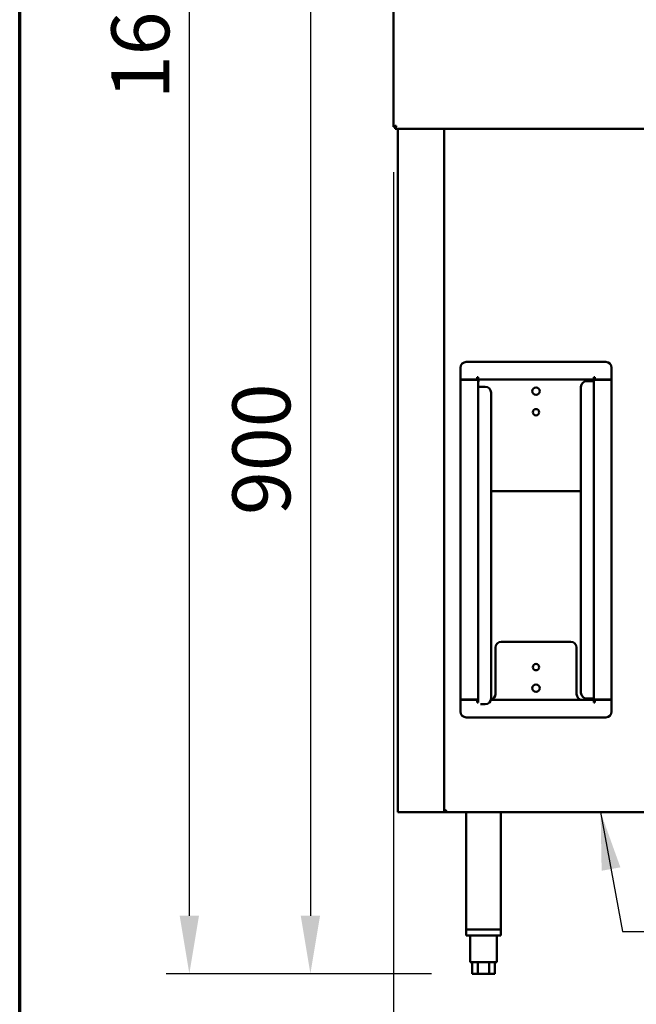
# Model space of a CAD drawing. Units: millimetres. Extents: x 65 to 5840, y 100 to 4100.
# Drawn here: x 100 to 632, y 1043 to 1893 of the extents above; entities that cross this region are included whole.
import ezdxf

# ---------------------------------------------------------------- set-up
doc = ezdxf.new("R2010")
doc.units = ezdxf.units.MM
doc.header["$LTSCALE"] = 20
for name, color, linetype, lineweight in [('Border (ISO)', 7, 'Continuous', 70), ('Dimension (ISO)', 7, 'Continuous', 25), ('Symbol (ISO)', 7, 'Continuous', 25), ('Visible (ISO)', 7, 'Continuous', 50)]:
    doc.layers.add(name, color=color, linetype=linetype, lineweight=lineweight)
doc.styles.add('Note Text (ISO)', font='tahoma.ttf')
doc.dimstyles.new('Default (ISO)', dxfattribs={"dimscale": 20, "dimtxt": 2.5, "dimasz": 2.5, "dimexe": 1, "dimexo": 2, "dimgap": 0.762, "dimtad": 1, "dimtoh": 1, "dimdec": 1, "dimrnd": 1e-08, "dimzin": 0, "dimdsep": 46, "dimtxsty": 'Note Text (ISO)', "dimcen": 0.09, "dimdle": 10, "dimclrd": 256, "dimclre": 256, "dimclrt": 256, "dimadec": 1, "dimazin": 0, "dimtfac": 1.40208, "dimtmove": 0, "dimatfit": 3, "dimfxl": 1, "dimtolj": 1, "dimtzin": 0, "dimlwd": -1, "dimlwe": -1, "dimarcsym": 0})
doc.dimstyles.new('Default - Method 1b (ISO)$7', dxfattribs={"dimscale": 20, "dimtxt": 2.5, "dimasz": 2.5, "dimexe": 3.175, "dimexo": 0, "dimgap": 0.762, "dimtad": 1, "dimtoh": 1, "dimrnd": 1e-08, "dimtxsty": 'Note Text (ISO)', "dimcen": 0.09, "dimdle": 10, "dimclrd": 256, "dimclre": 256, "dimclrt": 256, "dimazin": 2, "dimtfac": 1.4, "dimtmove": 0, "dimatfit": 3, "dimfxl": 1, "dimtolj": 1, "dimlwd": -1, "dimlwe": -1, "dimarcsym": 0})

# ---------------------------------------------------------------- blocks, each defined once
blk = doc.blocks.new('Borders Default Border')
at = {"layer": 'Border (ISO)', "flags": 128}
blk.add_lwpolyline([(5, 5), (5, 205), (292, 205), (292, 5), (5, 5)], dxfattribs=at)
blk = doc.blocks.new('*D8')
at = {"layer": 'Defpoints', "color": 0, "transparency": 16777216}
for p in [(425, 1968.82), (350.88, 1069.52), (495.29, 1069.52)]:
    blk.add_point(p, dxfattribs=at)
at = {"layer": 'Dimension (ISO)', "transparency": 16777216}
for p, q in [((385, 1968.82), (330.88, 1968.82)), ((350.88, 1918.82), (350.88, 1119.52)), ((455.29, 1069.52), (330.88, 1069.52))]:
    blk.add_line(p, q, dxfattribs=at)
for points in [[(342.55, 1918.82), (359.21, 1918.82), (350.88, 1968.82)], [(342.55, 1119.52), (359.21, 1119.52), (350.88, 1069.52)]]:
    blk.add_solid(points, dxfattribs=at)
at = {"layer": 'Dimension (ISO)', "transparency": 16777216, "insert": (283.59, 1465.38), "char_height": 50, "attachment_point": 1, "rotation": 90, "style": 'Note Text (ISO)'}
blk.add_mtext('\\A1;900', dxfattribs=at)
blk = doc.blocks.new('*D9')
at = {"layer": 'Defpoints', "color": 0, "transparency": 16777216}
for p in [(246.41, 2718.82), (587.1, 2718.82), (495.29, 1069.52)]:
    blk.add_point(p, dxfattribs=at)
at = {"layer": 'Dimension (ISO)', "transparency": 16777216}
for p, q in [((547.1, 2718.82), (226.41, 2718.82)), ((246.41, 1119.52), (246.41, 2668.82)), ((455.29, 1069.52), (226.41, 1069.52))]:
    blk.add_line(p, q, dxfattribs=at)
for points in [[(238.08, 2668.82), (254.74, 2668.82), (246.41, 2718.82)], [(238.08, 1119.52), (254.74, 1119.52), (246.41, 1069.52)]]:
    blk.add_solid(points, dxfattribs=at)
at = {"layer": 'Dimension (ISO)', "transparency": 16777216, "insert": (179.12, 1824.28), "char_height": 50, "attachment_point": 1, "rotation": 90, "style": 'Note Text (ISO)'}
blk.add_mtext('\\A1;1650', dxfattribs=at)
blk = doc.blocks.new('*D10')
at = {"layer": 'Defpoints', "color": 0, "transparency": 16777216}
for p in [(422.5, 1801.32), (2353.5, 1801.32), (2353.5, 948.2)]:
    blk.add_point(p, dxfattribs=at)
at = {"layer": 'Dimension (ISO)', "transparency": 16777216}
for p, q in [((422.5, 1761.32), (422.5, 928.2)), ((2353.5, 1761.32), (2353.5, 928.2)), ((472.5, 948.2), (2303.5, 948.2))]:
    blk.add_line(p, q, dxfattribs=at)
for points in [[(472.5, 956.54), (472.5, 939.87), (422.5, 948.2)], [(2303.5, 956.54), (2303.5, 939.87), (2353.5, 948.2)]]:
    blk.add_solid(points, dxfattribs=at)
at = {"layer": 'Dimension (ISO)', "transparency": 16777216, "insert": (1319.5, 1015.52), "char_height": 50, "attachment_point": 1, "style": 'Note Text (ISO)'}
blk.add_mtext('\\A1;1931', dxfattribs=at)

msp = doc.modelspace()

# ---------------------------------------------------------------- linework, layer by layer
at = {"layer": 'Visible (ISO)'}
for p, q in [((422.5, 1801.32), (422.5, 1966.18)), ((422.5, 1800.46), (422.5, 1801.32)), ((424, 1800.46), (422.5, 1800.46)), ((424.14, 1798.82), (424.14, 1800.32)), ((2351.86, 1798.82), (424.14, 1798.82)), ((426.4, 1798.82), (426.4, 1209.02)), ((466.4, 1798.82), (466.4, 1209.02)), ((480.4, 1592.52), (480.4, 1582.38)), ((485.4, 1597.52), (605.8, 1597.52)), ((610.8, 1592.52), (610.8, 1582.38)), ((480.4, 1582.38), (494.74, 1582.38)), ((480.4, 1582.18), (493.4, 1582.18)), ((480.4, 1582.18), (480.4, 1306.06)), ((491.9, 1582.18), (491.9, 1582.38)), ((495.6, 1582.18), (493.4, 1582.18)), ((494.74, 1582.38), (494.74, 1584.52)), ((494.74, 1584.52), (495.74, 1584.52)), ((495.6, 1306.06), (495.6, 1582.18)), ((495.6, 1582.18), (496.6, 1581.18)), ((495.74, 1584.52), (495.74, 1582.32)), ((595.46, 1582.32), (495.74, 1582.32)), ((495.74, 1582.32), (496.74, 1581.32)), ((496.74, 1581.32), (496.6, 1581.18)), ((589.4, 1581.07), (593.4, 1581.07)), ((595.6, 1581.07), (593.4, 1581.07)), ((595.46, 1582.32), (594.46, 1581.32)), ((594.46, 1581.32), (594.6, 1581.18)), ((595.6, 1582.18), (594.6, 1581.18)), ((596.46, 1584.52), (595.46, 1584.52)), ((595.46, 1584.52), (595.46, 1582.32)), ((595.6, 1582.18), (597.8, 1582.18)), ((595.6, 1582.18), (595.6, 1306.06)), ((595.6, 1581.07), (595.6, 1307.07)), ((596.46, 1582.38), (596.46, 1584.52)), ((610.8, 1582.38), (596.46, 1582.38)), ((610.8, 1582.18), (597.8, 1582.18)), ((598.3, 1582.38), (598.3, 1582.18)), ((610.8, 1306.06), (610.8, 1582.18)), ((495.6, 1303.72), (495.6, 1576.05)), ((497.8, 1576.05), (495.6, 1576.05)), ((497.8, 1576.05), (501.8, 1576.05)), ((584.4, 1312.07), (584.4, 1576.07)), ((506.8, 1571.05), (506.8, 1307.05)), ((584.4, 1485.92), (506.8, 1485.92)), ((515.6, 1355.92), (575.6, 1355.92)), ((510.6, 1310.92), (510.6, 1350.92)), ((580.6, 1350.92), (580.6, 1310.92)), ((480.4, 1306.06), (493.4, 1306.06)), ((480.4, 1295.72), (480.4, 1305.86)), ((480.4, 1305.86), (494.74, 1305.86)), ((491.9, 1305.86), (491.9, 1306.06)), ((495.6, 1306.06), (493.4, 1306.06)), ((494.74, 1305.86), (494.74, 1303.72)), ((494.74, 1303.72), (495.74, 1303.72)), ((495.74, 1303.72), (495.74, 1305.78)), ((501.8, 1302.05), (497.8, 1302.05)), ((595.46, 1305.92), (506.67, 1305.92)), ((593.4, 1307.07), (589.4, 1307.07)), ((589.6, 1307.07), (589.6, 1305.92)), ((593.4, 1307.07), (595.6, 1307.07)), ((594.46, 1306.92), (594.6, 1307.06)), ((595.46, 1305.92), (594.46, 1306.92)), ((595.6, 1306.06), (594.6, 1307.06)), ((595.46, 1303.72), (595.46, 1305.92)), ((596.46, 1303.72), (595.46, 1303.72)), ((595.6, 1306.06), (597.8, 1306.06)), ((610.8, 1305.86), (596.46, 1305.86)), ((596.46, 1305.86), (596.46, 1303.72)), ((610.8, 1306.06), (597.8, 1306.06)), ((598.3, 1306.06), (598.3, 1305.86)), ((610.8, 1295.72), (610.8, 1305.86)), ((485.4, 1290.72), (605.8, 1290.72)), ((426.4, 1209.02), (428.6, 1209.02)), ((464.2, 1209.02), (428.6, 1209.02)), ((464.2, 1209.02), (466.4, 1209.02)), ((467.1, 1209.86), (466.4, 1209.86)), ((467.24, 1209.02), (466.4, 1209.02)), ((467.24, 1209.72), (467.24, 1209.02)), ((2307.56, 1209.02), (467.24, 1209.02)), ((485.2, 1209.02), (485.2, 1107.52)), ((515.2, 1209.02), (515.2, 1107.52)), ((485.2, 1107.52), (515.2, 1107.52)), ((485.2, 1107.52), (485.2, 1102.52)), ((512.8, 1107.52), (487.6, 1107.52)), ((515.2, 1107.52), (515.2, 1102.52)), ((515.2, 1102.52), (485.2, 1102.52)), ((488.7, 1102.52), (488.7, 1079.52)), ((511.7, 1102.52), (511.7, 1079.52)), ((488.7, 1079.52), (511.7, 1079.52)), ((490.38, 1079.52), (490.38, 1069.52)), ((495.29, 1079.52), (495.29, 1069.52)), ((505.11, 1079.52), (505.11, 1069.52)), ((510.01, 1079.52), (510.01, 1069.52)), ((495.29, 1069.52), (490.38, 1069.52)), ((505.11, 1069.52), (495.29, 1069.52)), ((510.01, 1069.52), (505.11, 1069.52))]:
    msp.add_line(p, q, dxfattribs=at)
for centre, radius in [((545.6, 1572.32), 3.2), ((545.6, 1554.12), 2.75), ((545.6, 1334.12), 2.75), ((545.6, 1315.92), 3.2)]:
    msp.add_circle(centre, radius, dxfattribs=at)
for centre, start, end in [((485.4, 1592.52), 90, 180), ((605.8, 1592.52), 0, 90), ((589.4, 1576.07), 90, 180), ((501.8, 1571.05), 0, 90), ((515.6, 1350.92), 90, 180), ((575.6, 1350.92), 0, 90), ((505.6, 1310.92), 282.68494, 0), ((585.6, 1310.92), 180, 270), ((589.4, 1312.07), 180, 270), ((501.8, 1307.05), 270, 0), ((485.4, 1295.72), 180, 270), ((605.8, 1295.72), 270, 0)]:
    msp.add_arc(centre, 5, start, end, dxfattribs=at)
for points in [[(422.5, 1800.46), (422.5, 1800.52), (422.53, 1800.57), (422.6, 1800.62)], [(424.14, 1798.82), (424.19, 1798.82), (424.25, 1798.86), (424.3, 1798.93)], [(466.4, 1209.86), (466.4, 1209.95), (466.47, 1210.04), (466.6, 1210.13)]]:
    msp.add_open_spline(points, degree=3, dxfattribs=at)
for points, knots in [([(422.6, 1800.62), (422.79, 1800.76), (423.23, 1800.91), (423.81, 1801.05), (424.17, 1801.14), (424.59, 1801.23), (425, 1801.32)], [-0.8156556, -0.8156556, -0.8156556, -0.8156556, -0.3161529, -0.3161529, -0.3161529, 0, 0, 0, 0]), ([(425, 1801.32), (424.55, 1801.08), (424.12, 1800.83), (424.02, 1800.58), (424.01, 1800.54), (424, 1800.5), (424, 1800.46)], [0, 0, 0, 0, 0.859892, 0.859892, 0.859892, 1, 1, 1, 1]), ([(425, 1801.32), (424.75, 1800.87), (424.51, 1800.44), (424.26, 1800.35), (424.22, 1800.33), (424.18, 1800.32), (424.14, 1800.32)], [0, 0, 0, 0, 0.859892, 0.859892, 0.859892, 1, 1, 1, 1]), ([(424.3, 1798.93), (424.44, 1799.11), (424.58, 1799.56), (424.73, 1800.13), (424.82, 1800.49), (424.91, 1800.91), (425, 1801.32)], [-0.8156556, -0.8156556, -0.8156556, -0.8156556, -0.3161529, -0.3161529, -0.3161529, 0, 0, 0, 0]), ([(466.6, 1210.13), (466.79, 1210.26), (467.1, 1210.38), (467.46, 1210.51), (467.66, 1210.58), (467.88, 1210.65), (468.1, 1210.72)], [-0.684123, -0.684123, -0.684123, -0.684123, -0.2469362, -0.2469362, -0.2469362, 0, 0, 0, 0]), ([(468.1, 1210.72), (467.65, 1210.48), (467.22, 1210.23), (467.12, 1209.98), (467.11, 1209.94), (467.1, 1209.9), (467.1, 1209.86)], [0, 0, 0, 0, 0.859892, 0.859892, 0.859892, 1, 1, 1, 1]), ([(468.1, 1210.72), (467.85, 1210.27), (467.61, 1209.84), (467.36, 1209.75), (467.32, 1209.73), (467.28, 1209.72), (467.24, 1209.72)], [0, 0, 0, 0, 0.859892, 0.859892, 0.859892, 1, 1, 1, 1]), ([(467.24, 1209.02), (467.46, 1209.02), (467.67, 1209.46), (467.89, 1210.08), (467.96, 1210.28), (468.03, 1210.5), (468.1, 1210.72)], [-1, -1, -1, -1, -0.246936, -0.246936, -0.246936, 0, 0, 0, 0])]:
    msp.add_open_spline(points, degree=3, knots=knots, dxfattribs=at)

# ---------------------------------------------------------------- block references
at = {"xscale": 20, "yscale": 20, "zscale": 20}
msp.add_blockref('Borders Default Border', (0, 0), dxfattribs=at)

# ---------------------------------------------------------------- dimensions: what is measured, and where the dimension line sits
at = {"layer": 'Dimension (ISO)'}
for base, p1, p2, angle, override, picture, middle in [((246.41, 2718.82), (495.29, 1069.52), (587.1, 2718.82), 90, {"dimgap": 0.762, "dimtoh": 0, "dimdec": 0, "dimlfac": 1.000424, "dimtol": 0, "dimlim": 0, "dimtp": 0, "dimtm": 0, "dimtdec": 2, "dimtofl": 0, "dimatfit": 1}, '*D9', (246.41, 1894.17)), ((350.88, 1069.52), (425, 1968.82), (495.29, 1069.52), 270, {"dimgap": 0.762, "dimtoh": 0, "dimdec": 0, "dimlfac": 1.000778, "dimtol": 0, "dimlim": 0, "dimtp": 0, "dimtm": 0, "dimtdec": 2, "dimtofl": 0, "dimatfit": 1}, '*D8', (350.88, 1519.17))]:
    dim = msp.add_linear_dim(base=base, p1=p1, p2=p2, angle=angle, dimstyle='Default (ISO)', override=override, dxfattribs=at)
    dim.commit()
    dim.dimension.update_dxf_attribs({"geometry": picture, "text_midpoint": middle, "dimtype": 160})
dim = msp.add_linear_dim(base=(2353.5, 948.2), p1=(422.5, 1801.32), p2=(2353.5, 1801.32), dimstyle='Default (ISO)', override={"dimgap": 0.762, "dimtoh": 0, "dimdec": 0, "dimtol": 0, "dimlim": 0, "dimtp": 0, "dimtm": 0, "dimtdec": 2, "dimtofl": 0, "dimatfit": 1}, dxfattribs=at)
dim.commit()
dim.dimension.update_dxf_attribs({"geometry": '*D10', "text_midpoint": (1388, 948.2), "dimtype": 160})

# ---------------------------------------------------------------- leaders
at = {"layer": 'Symbol (ISO)', "annotation_type": 0, "has_hookline": 1, "hookline_direction": 0, "text_width": 439.89}
msp.add_leader([(601.34, 1209.02), (620.17, 1105.91), (670.17, 1105.91)], dimstyle='Default - Method 1b (ISO)$7', override={"dimtad": 0}, dxfattribs=at)

doc.saveas('drawing.dxf')
